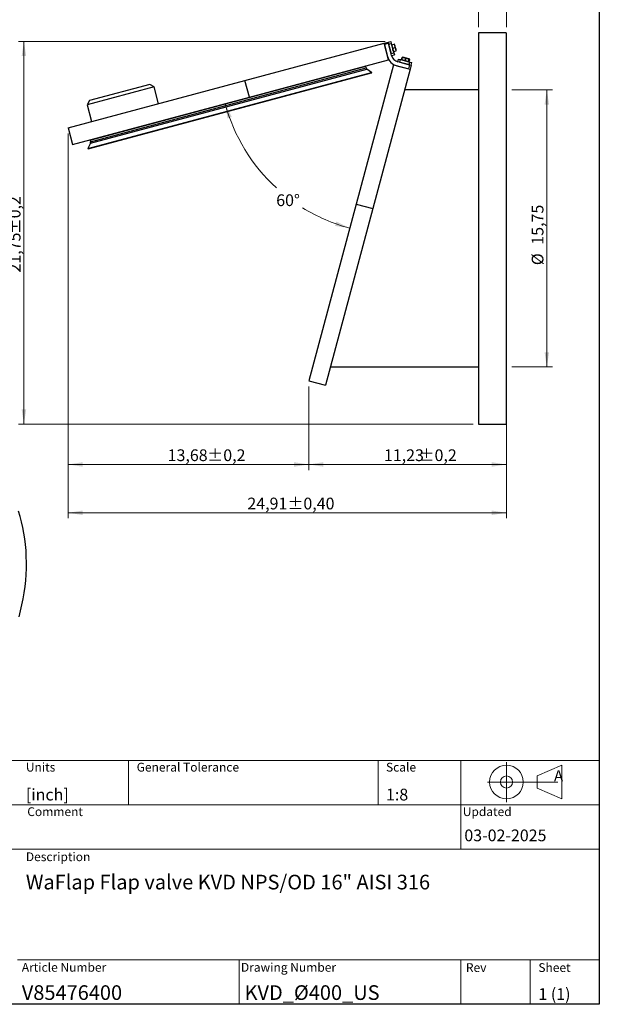
# Model space of a CAD drawing. Units: inches. Extents: x 2.6 to 63.3, y 1.3 to 90.7.
# Drawn here: x 30.4 to 63.3, y 1.3 to 57.2 of the extents above; entities that cross this region are included whole.
import ezdxf

# ---------------------------------------------------------------- set-up
doc = ezdxf.new("R2010")
doc.units = ezdxf.units.IN
doc.header["$LTSCALE"] = 8
doc.header["$MEASUREMENT"] = 0
doc.linetypes.add('CENTERX2', pattern=[0.8, 0.5, -0.1, 0.1, -0.1])
doc.styles.add('SLDTEXTSTYLE0', font='TXT', dxfattribs={"width": 0.7})
doc.styles.add('SLDTEXTSTYLE1', font='TXT', dxfattribs={"width": 0.56})
doc.dimstyles.new('SLDDIMSTYLE0', dxfattribs={"dimtxt": 0.860444, "dimasz": 0.831496, "dimexe": 0, "dimexo": 0.0625, "dimgap": 0.215111, "dimtad": 1, "dimrnd": 1e-09, "dimzin": 12, "dimdsep": 46, "dimtxsty": 'SLDTEXTSTYLE0', "dimsah": 1, "dimcen": 0.09, "dimadec": 0, "dimazin": 3, "dimtol": 1, "dimtp": 0.19685, "dimtm": 0.19685, "dimtfac": 1, "dimtdec": 1, "dimtofl": 0, "dimtmove": 0, "dimatfit": 3, "dimfxl": 0, "dimfrac": 2, "dimtolj": 1, "dimarcsym": 0})
doc.dimstyles.new('SLDDIMSTYLE1', dxfattribs={"dimtxt": 0.860444, "dimasz": 0.831496, "dimexe": 0, "dimexo": 0.0625, "dimgap": 0.215111, "dimtad": 1, "dimrnd": 1e-09, "dimzin": 12, "dimdsep": 46, "dimtxsty": 'SLDTEXTSTYLE0', "dimsah": 1, "dimcen": 0.09, "dimadec": 0, "dimazin": 3, "dimtfac": 1, "dimtofl": 0, "dimtmove": 0, "dimatfit": 3, "dimfxl": 0, "dimfrac": 2, "dimtolj": 1, "dimtzin": 12, "dimarcsym": 0})
doc.dimstyles.new('SLDDIMSTYLE2', dxfattribs={"dimtxt": 0.860444, "dimasz": 0.831496, "dimexe": 0, "dimexo": 0.0625, "dimgap": 0.215111, "dimtad": 0, "dimtih": 1, "dimtoh": 1, "dimdec": 4, "dimlfac": 8, "dimzin": 12, "dimdsep": 46, "dimtxsty": 'SLDTEXTSTYLE0', "dimsah": 1, "dimcen": 0.09, "dimazin": 3, "dimtfac": 1, "dimtofl": 0, "dimtmove": 0, "dimatfit": 3, "dimfxl": 0, "dimfrac": 2, "dimtolj": 1, "dimtzin": 12, "dimarcsym": 0})
doc.dimstyles.new('SLDDIMSTYLE5', dxfattribs={"dimtxt": 0.860444, "dimasz": 0.831496, "dimexe": 0, "dimexo": 0.0625, "dimgap": 0.215111, "dimtad": 1, "dimrnd": 1e-09, "dimzin": 12, "dimdsep": 46, "dimtxsty": 'SLDTEXTSTYLE0', "dimsah": 1, "dimcen": 0.09, "dimadec": 0, "dimazin": 3, "dimtfac": 1, "dimtmove": 0, "dimatfit": 0, "dimfxl": 0, "dimfrac": 2, "dimtolj": 1, "dimtzin": 12, "dimarcsym": 0})
doc.dimstyles.new('SLDDIMSTYLE6', dxfattribs={"dimtxt": 0.860444, "dimasz": 0.831496, "dimexe": 0, "dimexo": 0.0625, "dimgap": 0.215111, "dimtad": 1, "dimrnd": 1e-09, "dimzin": 12, "dimdsep": 46, "dimtxsty": 'SLDTEXTSTYLE0', "dimsah": 1, "dimcen": 0.09, "dimadec": 0, "dimazin": 3, "dimtol": 1, "dimtp": 0.4, "dimtm": 0.4, "dimtfac": 1, "dimtofl": 0, "dimtmove": 0, "dimatfit": 3, "dimfxl": 0, "dimfrac": 2, "dimtolj": 1, "dimarcsym": 0})
doc.dimstyles.new('SLDDIMSTYLE7', dxfattribs={"dimtxt": 0.860444, "dimasz": 0.831496, "dimexe": 0, "dimexo": 0.0625, "dimgap": 0.215111, "dimtad": 1, "dimrnd": 1e-09, "dimzin": 12, "dimdsep": 46, "dimtxsty": 'SLDTEXTSTYLE0', "dimsah": 1, "dimcen": 0.09, "dimadec": 0, "dimazin": 3, "dimtol": 1, "dimtp": 0.2, "dimtm": 0.2, "dimtfac": 1, "dimtdec": 1, "dimtofl": 0, "dimtmove": 0, "dimatfit": 3, "dimfxl": 0, "dimfrac": 2, "dimtolj": 1, "dimarcsym": 0})

# ---------------------------------------------------------------- blocks, each defined once
blk = doc.blocks.new('_D_7')
at = {"color": 7, "linetype": 'Continuous', "lineweight": 0}
for p, q in [((43.109, 52.735), (41.74, 52.368)), ((49.4, 46.444), (49.034, 45.075))]:
    blk.add_line(p, q, dxfattribs=at)
at = {"color": 7, "linetype": 'Continuous', "lineweight": 18}
for start, end in [(195, 227.5202), (238.1952, 255)]:
    blk.add_arc((51.703, 55.038), 10, start, end, dxfattribs=at)
for points in [[(42.044, 52.45), (42.17, 51.618), (42.415, 51.695)], [(49.115, 45.379), (48.36, 45.75), (48.283, 45.505)]]:
    blk.add_solid(points, dxfattribs=at)
at = {"color": 7, "linetype": 'Continuous', "lineweight": 18, "insert": (44.941, 47.298), "char_height": 0.6667, "attachment_point": 1, "style": 'SLDTEXTSTYLE0'}
blk.add_mtext('60°', dxfattribs=at)
blk = doc.blocks.new('_D_8')
at = {"color": 7, "linetype": 'Continuous', "lineweight": 0}
for p, q in [((46.79, 36.386), (46.79, 31.629)), ((58.022, 33.923), (58.022, 31.629)), ((58.022, 31.944), (46.79, 31.944))]:
    blk.add_line(p, q, dxfattribs=at)
at = {"color": 7, "linetype": 'Continuous', "lineweight": 18}
for points in [[(46.79, 31.944), (47.621, 31.816), (47.621, 32.073)], [(58.022, 31.944), (57.19, 32.073), (57.19, 31.816)]]:
    blk.add_solid(points, dxfattribs=at)
at = {"color": 7, "linetype": 'Continuous', "lineweight": 18, "char_height": 0.6667, "attachment_point": 1, "style": 'SLDTEXTSTYLE0'}
for s, insert in [('11,23', (51.064, 32.804)), ('±0,2', (53.031, 32.804))]:
    blk.add_mtext(s, dxfattribs=dict(at, insert=insert))
blk = doc.blocks.new('_D_9')
at = {"color": 7, "linetype": 'Continuous', "lineweight": 0}
for p, q in [((33.112, 50.76), (33.112, 31.629)), ((46.79, 36.386), (46.79, 31.629)), ((33.112, 31.944), (46.79, 31.944))]:
    blk.add_line(p, q, dxfattribs=at)
at = {"color": 7, "linetype": 'Continuous', "lineweight": 18}
for points in [[(33.112, 31.944), (33.943, 31.816), (33.943, 32.073)], [(46.79, 31.944), (45.958, 32.073), (45.958, 31.816)]]:
    blk.add_solid(points, dxfattribs=at)
at = {"color": 7, "linetype": 'Continuous', "lineweight": 18, "char_height": 0.6667, "attachment_point": 1, "style": 'SLDTEXTSTYLE0'}
for s, insert in [('13,68', (38.769, 32.804)), ('±0,2', (41.02, 32.804))]:
    blk.add_mtext(s, dxfattribs=dict(at, insert=insert))
blk = doc.blocks.new('_D_10')
at = {"color": 7, "linetype": 'Continuous', "lineweight": 0}
for p, q in [((58.337, 53.234), (60.639, 53.234)), ((60.324, 37.486), (60.324, 53.234)), ((58.337, 37.486), (60.639, 37.486))]:
    blk.add_line(p, q, dxfattribs=at)
at = {"color": 7, "linetype": 'Continuous', "lineweight": 18}
for points in [[(60.324, 53.234), (60.195, 52.403), (60.452, 52.403)], [(60.324, 37.486), (60.452, 38.318), (60.195, 38.318)]]:
    blk.add_solid(points, dxfattribs=at)
at = {"color": 7, "linetype": 'Continuous', "lineweight": 18, "char_height": 0.6667, "attachment_point": 1, "rotation": 90, "style": 'SLDTEXTSTYLE0'}
for s, insert in [('15,75', (59.464, 44.437)), ('%%c', (59.464, 43.273))]:
    blk.add_mtext(s, dxfattribs=dict(at, insert=insert))
blk = doc.blocks.new('_D_11')
at = {"color": 7, "linetype": 'Continuous', "lineweight": 0}
for p, q in [((56.447, 58.205), (54.847, 58.205)), ((56.447, 56.797), (56.447, 58.52)), ((58.022, 58.205), (56.447, 58.205)), ((58.022, 56.797), (58.022, 58.52)), ((58.022, 58.205), (59.622, 58.205))]:
    blk.add_line(p, q, dxfattribs=at)
at = {"color": 7, "linetype": 'Continuous', "lineweight": 18}
for points in [[(56.447, 58.205), (55.615, 58.334), (55.615, 58.077)], [(58.022, 58.205), (58.853, 58.077), (58.853, 58.334)]]:
    blk.add_solid(points, dxfattribs=at)
at = {"color": 7, "linetype": 'Continuous', "lineweight": 18, "insert": (56.466, 59.065), "char_height": 0.6667, "attachment_point": 1, "style": 'SLDTEXTSTYLE0'}
blk.add_mtext('1,57', dxfattribs=at)
blk = doc.blocks.new('_D_12')
at = {"color": 7, "linetype": 'Continuous', "lineweight": 0}
for p, q in [((33.112, 50.76), (33.112, 28.884)), ((58.022, 34.59), (58.022, 28.884)), ((58.022, 29.199), (33.112, 29.199))]:
    blk.add_line(p, q, dxfattribs=at)
at = {"color": 7, "linetype": 'Continuous', "lineweight": 18}
for points in [[(33.112, 29.199), (33.943, 29.07), (33.943, 29.327)], [(58.022, 29.199), (57.19, 29.327), (57.19, 29.07)]]:
    blk.add_solid(points, dxfattribs=at)
at = {"color": 7, "linetype": 'Continuous', "lineweight": 18, "char_height": 0.6667, "attachment_point": 1, "style": 'SLDTEXTSTYLE0'}
for s, insert in [('24,91', (43.301, 30.058)), ('±0,40', (45.575, 30.058))]:
    blk.add_mtext(s, dxfattribs=dict(at, insert=insert))
blk = doc.blocks.new('_D_13')
at = {"color": 7, "linetype": 'Continuous', "lineweight": 0}
for p, q in [((51.136, 55.989), (30.284, 55.989)), ((30.599, 55.989), (30.599, 34.238)), ((56.132, 34.238), (30.284, 34.238))]:
    blk.add_line(p, q, dxfattribs=at)
at = {"color": 7, "linetype": 'Continuous', "lineweight": 18}
for points in [[(30.599, 55.989), (30.47, 55.158), (30.727, 55.158)], [(30.599, 34.238), (30.727, 35.07), (30.47, 35.07)]]:
    blk.add_solid(points, dxfattribs=at)
at = {"color": 7, "linetype": 'Continuous', "lineweight": 18, "char_height": 0.6667, "attachment_point": 1, "rotation": 90, "style": 'SLDTEXTSTYLE0'}
for s, insert in [('±0,2', (29.739, 45.025)), ('21,75', (29.739, 42.854))]:
    blk.add_mtext(s, dxfattribs=dict(at, insert=insert))

msp = doc.modelspace()

# ---------------------------------------------------------------- linework, layer by layer
at = {"color": 7, "linetype": 'Continuous', "lineweight": 25}
for p, q in [((63.307087, 90.708661), (63.307087, 1.259843)), ((51.299102, 55.948524), (51.451217, 55.989283)), ((51.451217, 55.989283), (51.481786, 55.875197)), ((58.021575, 56.482243), (56.446771, 56.482243)), ((56.446771, 56.482243), (56.446771, 45.360196)), ((58.021575, 56.482243), (58.021575, 45.360196)), ((43.158538, 53.767267), (51.070931, 55.887386)), ((51.070931, 55.887386), (51.299102, 55.948524)), ((51.325674, 54.936671), (51.070931, 55.887386)), ((51.319482, 55.872467), (51.09131, 55.811329)), ((51.09131, 55.811329), (51.274725, 55.126814)), ((51.299102, 55.948524), (51.319482, 55.872467)), ((51.502897, 55.187953), (51.319482, 55.872467)), ((51.329671, 55.834438), (51.481786, 55.875197)), ((51.329671, 55.834438), (51.472328, 55.302038)), ((51.481786, 55.875197), (51.624442, 55.342797)), ((51.519148, 55.803691), (51.502165, 55.79914)), ((51.519148, 55.803691), (51.641099, 55.836367)), ((51.570097, 55.613548), (51.692048, 55.646225)), ((51.621045, 55.423405), (51.578588, 55.513926)), ((51.621045, 55.423405), (51.742997, 55.456082)), ((51.683557, 55.745847), (51.658082, 55.840918)), ((51.734505, 55.555704), (51.683557, 55.745847)), ((51.692048, 55.646225), (51.734505, 55.555704)), ((51.75998, 55.460632), (51.734505, 55.555704)), ((51.742997, 55.456082), (51.75998, 55.460632)), ((43.413281, 52.816552), (51.325674, 54.936671)), ((51.472328, 55.302038), (51.624442, 55.342797)), ((51.502897, 55.187953), (51.655011, 55.228711)), ((51.624442, 55.342797), (51.655011, 55.228711)), ((51.853345, 54.837504), (51.894104, 54.989619)), ((51.894104, 54.989619), (52.00819, 54.95905)), ((51.967431, 54.806935), (52.00819, 54.95905)), ((52.00819, 54.95905), (52.54059, 54.816393)), ((52.059382, 54.963535), (52.092059, 55.085486)), ((52.059382, 54.963535), (52.084247, 54.93867)), ((52.081818, 54.948781), (52.059382, 54.963535)), ((52.088797, 54.955653), (52.084247, 54.93867)), ((52.088797, 54.955653), (52.121474, 55.077604)), ((52.126025, 55.094587), (52.092059, 55.085486)), ((52.092059, 55.085486), (52.123913, 55.086705)), ((52.121474, 55.077604), (52.221096, 55.069113)), ((52.221096, 55.069113), (52.126025, 55.094587)), ((52.27894, 54.904704), (52.179318, 54.913196)), ((52.411239, 55.018164), (52.221096, 55.069113)), ((52.27894, 54.904704), (52.311617, 55.026656)), ((52.50631, 54.99269), (52.411239, 55.018164)), ((52.469083, 54.853756), (52.50176, 54.975707)), ((52.498498, 54.845874), (52.531175, 54.967825)), ((52.50176, 54.975707), (52.50631, 54.99269)), ((52.531175, 54.967825), (52.50631, 54.99269)), ((52.508739, 54.982579), (52.531175, 54.967825)), ((34.359138, 50.38235), (50.026911, 54.580517)), ((34.377498, 50.207067), (50.098653, 54.419538)), ((34.384539, 50.287552), (50.052312, 54.485719)), ((51.602064, 54.660282), (49.481945, 46.747889)), ((50.052312, 54.485719), (50.026911, 54.580517)), ((50.364794, 54.233184), (50.098653, 54.419538)), ((52.552778, 54.405538), (50.432659, 46.493146)), ((51.602064, 54.660282), (52.552778, 54.405538)), ((51.792207, 54.609333), (52.476721, 54.425918)), ((52.537859, 54.654089), (51.853345, 54.837504)), ((51.967431, 54.806935), (52.499831, 54.664279)), ((52.464533, 54.836773), (52.498498, 54.845874)), ((52.498498, 54.845874), (52.466644, 54.844655)), ((52.476721, 54.425918), (52.537859, 54.654089)), ((52.499831, 54.664279), (52.54059, 54.816393)), ((52.537859, 54.654089), (52.613916, 54.63371)), ((52.54059, 54.816393), (52.654675, 54.785824)), ((52.613916, 54.63371), (52.552778, 54.405538)), ((52.613916, 54.63371), (52.654675, 54.785824)), ((33.111513, 51.075174), (43.158538, 53.767267)), ((34.24019, 49.91261), (50.364794, 54.233184)), ((34.257836, 49.889611), (50.361011, 54.204444)), ((43.413281, 52.816552), (43.158538, 53.767267)), ((37.994707, 53.402595), (34.191849, 52.383622)), ((37.753615, 53.541789), (34.331043, 52.624714)), ((37.994707, 53.402595), (37.753615, 53.541789)), ((38.24945, 52.45188), (37.994707, 53.402595)), ((56.446771, 53.234212), (52.238922, 53.234212)), ((33.366257, 50.12446), (43.413281, 52.816552)), ((34.331043, 52.624714), (34.191849, 52.383622)), ((34.191849, 52.383622), (34.446592, 51.432908)), ((33.111513, 51.075174), (33.366257, 50.12446)), ((34.359138, 50.38235), (34.384539, 50.287552)), ((34.377498, 50.207067), (34.24019, 49.91261)), ((49.481945, 46.747889), (46.789852, 36.700864)), ((50.432659, 46.493146), (47.740567, 36.446121)), ((49.481945, 46.747889), (50.432659, 46.493146)), ((56.446771, 45.360196), (56.446771, 34.238149)), ((58.021575, 45.360196), (58.021575, 34.238149)), ((48.01925, 37.48618), (56.446771, 37.48618)), ((46.789852, 36.700864), (47.740567, 36.446121)), ((56.446771, 34.238149), (58.021575, 34.238149)), ((63.307087, 1.259843), (6.614173, 1.259843))]:
    msp.add_line(p, q, dxfattribs=at)
at = {"color": 7, "linetype": 'Continuous', "lineweight": 18}
for p, q in [((6.614173, 15.11811), (63.307087, 15.11811)), ((36.535433, 12.598425), (36.535433, 15.11811)), ((36.535433, 15.11811), (36.535433, 12.598425)), ((50.735566, 12.598425), (50.735566, 15.11811)), ((50.735566, 15.11811), (50.735566, 12.598425)), ((55.435533, 10.07874), (55.435533, 15.11811)), ((55.435533, 15.11811), (55.435533, 10.07874)), ((63.307087, 15.11811), (63.307087, 1.259843)), ((59.773622, 14.239826), (61.174891, 14.851521)), ((61.174891, 14.851521), (61.174891, 13.895467)), ((59.773622, 13.895467), (59.773622, 14.239826)), ((59.773622, 13.895467), (59.773622, 13.551108)), ((59.773622, 13.551108), (61.174891, 12.939413)), ((61.174891, 12.939413), (61.174891, 13.895467)), ((63.307087, 12.598425), (6.614173, 12.598425)), ((6.614173, 12.598425), (63.307087, 12.598425)), ((6.614173, 10.07874), (63.307087, 10.07874)), ((30.23622, 10.07874), (63.307087, 10.07874)), ((63.307087, 10.07874), (63.238143, 10.076579)), ((30.23622, 3.779528), (63.307087, 3.779528)), ((42.834646, 3.779528), (42.834646, 1.259843)), ((55.433071, 3.779528), (55.433071, 1.259843)), ((59.370079, 3.779528), (59.370079, 1.259843))]:
    msp.add_line(p, q, dxfattribs=at)
at = {"color": 7, "linetype": 'CENTERX2', "lineweight": 18}
for p, q in [((58.029766, 15.022795), (58.029766, 12.747291)), ((56.954594, 13.895467), (61.495633, 13.895467))]:
    msp.add_line(p, q, dxfattribs=at)
at = {"color": 7, "linetype": 'Continuous', "lineweight": 25, "flags": 128}
msp.add_lwpolyline([(30.318585, 23.287762), (30.408062, 23.627526), (30.487147, 23.969446), (30.555716, 24.312984), (30.613661, 24.657601), (30.66089, 25.002754), (30.69733, 25.3479), (30.722923, 25.692496), (30.737629, 26.036), (30.741425, 26.377871), (30.734304, 26.717572), (30.716279, 27.054569), (30.687376, 27.38833), (30.647642, 27.718331), (30.59714, 28.044053), (30.535949, 28.364984), (30.464164, 28.680618), (30.381899, 28.990458), (30.289284, 29.294018)], dxfattribs=at)
at = {"color": 7, "linetype": 'Continuous', "lineweight": 18}
for radius in [0.956054, 0.345497]:
    msp.add_circle((58.029766, 13.895467), radius, dxfattribs=at)
at = {"color": 7, "linetype": 'Continuous', "lineweight": 25}
for centre, radius, start, end in [((51.981618, 55.316226), 0.731829, 195, 255), ((51.981618, 55.316226), 0.495609, 195, 255), ((50.019306, 54.578479), 0.007874, 15, 105), ((50.166398, 54.516289), 0.11811, 195, 235), ((50.356951, 54.219597), 0.015688, 285, 60.0046296), ((34.366744, 50.384388), 0.007874, 105, 195), ((34.253775, 49.904765), 0.015688, 149.9953704, 285), ((34.270453, 50.256983), 0.11811, 335, 15)]:
    msp.add_arc(centre, radius, start, end, dxfattribs=at)
for points, knots in [([(51.52764, 55.704069), (51.525909, 55.711203), (51.518059, 55.743574), (51.518671, 55.777355), (51.519148, 55.803691)], [0, 0, 0, 0, 0.2203738678, 1, 1, 1, 1]), ([(51.570097, 55.613548), (51.566498, 55.619096), (51.548169, 55.647353), (51.536787, 55.678798), (51.52764, 55.704069)], [0, 0, 0, 0, 0.1963654081, 1, 1, 1, 1]), ([(51.578588, 55.513926), (51.578001, 55.516184), (51.569641, 55.548353), (51.569877, 55.582136), (51.570097, 55.613548)], [0, 0, 0, 0, 0.070200577, 1, 1, 1, 1]), ([(51.604062, 55.418854), (51.604079, 55.418859), (51.604321, 55.418924), (51.612987, 55.421246), (51.621045, 55.423405)], [0, 0, 0, 0, 0.070200577, 1, 1, 1, 1]), ([(51.658082, 55.840918), (51.658065, 55.840913), (51.657824, 55.840849), (51.649157, 55.838527), (51.641099, 55.836367)], [0, 0, 0, 0, 0.070200577, 1, 1, 1, 1]), ([(51.641099, 55.836367), (51.654681, 55.813798), (51.672101, 55.78485), (51.681488, 55.75289), (51.683557, 55.745847)], [0, 0, 0, 0, 0.779626132, 1, 1, 1, 1]), ([(51.683557, 55.745847), (51.68827, 55.719388), (51.694136, 55.686464), (51.692391, 55.652829), (51.692048, 55.646225)], [0, 0, 0, 0, 0.803634592, 1, 1, 1, 1]), ([(51.734505, 55.555704), (51.735092, 55.553445), (51.743453, 55.521276), (51.743217, 55.487493), (51.742997, 55.456082)], [0, 0, 0, 0, 0.070200577, 1, 1, 1, 1]), ([(52.179318, 54.913196), (52.177069, 54.913817), (52.145029, 54.922661), (52.11589, 54.939757), (52.088797, 54.955653)], [0, 0, 0, 0, 0.070200577, 1, 1, 1, 1]), ([(52.126025, 55.094587), (52.12602, 55.09457), (52.125955, 55.094329), (52.123633, 55.085662), (52.121474, 55.077604)], [0, 0, 0, 0, 0.070200577, 1, 1, 1, 1]), ([(52.221096, 55.069113), (52.223345, 55.068492), (52.255385, 55.059648), (52.284524, 55.042552), (52.311617, 55.026656)], [0, 0, 0, 0, 0.070200577, 1, 1, 1, 1]), ([(52.369461, 54.862247), (52.362418, 54.864316), (52.330458, 54.873703), (52.301509, 54.891123), (52.27894, 54.904704)], [0, 0, 0, 0, 0.220373868, 1, 1, 1, 1]), ([(52.311617, 55.026656), (52.337953, 55.027133), (52.371734, 55.027745), (52.404105, 55.019894), (52.411239, 55.018164)], [0, 0, 0, 0, 0.779626132, 1, 1, 1, 1]), ([(52.469083, 54.853756), (52.462478, 54.853413), (52.428843, 54.851668), (52.39592, 54.857533), (52.369461, 54.862247)], [0, 0, 0, 0, 0.196365408, 1, 1, 1, 1]), ([(52.411239, 55.018164), (52.43651, 55.009017), (52.467955, 54.997635), (52.496211, 54.979306), (52.50176, 54.975707)], [0, 0, 0, 0, 0.803634592, 1, 1, 1, 1]), ([(52.464533, 54.836773), (52.464537, 54.83679), (52.464602, 54.837031), (52.466924, 54.845698), (52.469083, 54.853756)], [0, 0, 0, 0, 0.070200577, 1, 1, 1, 1])]:
    msp.add_open_spline(points, degree=3, knots=knots, dxfattribs=at)

# ---------------------------------------------------------------- texts
at = {"color": 7, "linetype": 'Continuous', "lineweight": 0, "attachment_point": 1}
for s, insert, char_height, style in [('Units', (30.708661, 14.988065), 0.5, 'SLDTEXTSTYLE0'), ('General Tolerance', (37.007874, 14.988065), 0.5, 'SLDTEXTSTYLE0'), ('Scale', (51.181102, 14.988065), 0.5, 'SLDTEXTSTYLE0'), ('A', (60.729621, 14.563049), 0.629921, 'SLDTEXTSTYLE1'), ('[inch]', (30.708661, 13.513797), 0.6666667, 'SLDTEXTSTYLE0'), ('1:8', (51.181102, 13.513797), 0.6666667, 'SLDTEXTSTYLE0'), ('Comment', (30.78968, 12.459932), 0.5, 'SLDTEXTSTYLE0'), ('Updated', (55.545844, 12.459932), 0.5, 'SLDTEXTSTYLE0'), ('03-02-2025', (55.634584, 11.195346), 0.6666667, 'SLDTEXTSTYLE0'), ('Description', (30.708661, 9.896619), 0.5, 'SLDTEXTSTYLE0'), ('WaFlap Flap valve KVD NPS/OD 16" AISI 316', (30.708661, 8.624529), 0.83333333, 'SLDTEXTSTYLE0'), ('Article Number', (30.477787, 3.612026), 0.5, 'SLDTEXTSTYLE0'), ('Drawing Number', (42.932389, 3.612026), 0.5, 'SLDTEXTSTYLE0'), ('Rev', (55.72469, 3.597708), 0.5, 'SLDTEXTSTYLE0'), ('Sheet', (59.84252, 3.597708), 0.5, 'SLDTEXTSTYLE0'), ('V85476400', (30.477787, 2.342836), 0.8333333, 'SLDTEXTSTYLE0'), ('KVD_Ø400_US', (43.141425, 2.342836), 0.83333333, 'SLDTEXTSTYLE0'), ('1 (1)', (59.84252, 2.175214), 0.6666667, 'SLDTEXTSTYLE0')]:
    msp.add_mtext(s, dxfattribs=dict(at, insert=insert, char_height=char_height, style=style))

# ---------------------------------------------------------------- dimensions: what is measured, and where the dimension line sits
at = {"color": 7, "linetype": 'Continuous', "lineweight": 18}
for base, p1, p2, dimstyle, picture, middle in [((56.446771, 58.20536), (58.021575, 56.482243), (56.446771, 56.482243), 'SLDDIMSTYLE5', '_D_11', (57.217578, 58.20536)), ((46.789852, 31.944188), (33.111513, 51.075174), (46.789852, 36.700864), 'SLDDIMSTYLE0', '_D_9', (40.810119, 31.944188)), ((33.111513, 29.198779), (58.021575, 34.905385), (33.111513, 51.075174), 'SLDDIMSTYLE6', '_D_12', (45.686869, 29.198779)), ((46.789852, 31.944188), (58.021575, 34.238149), (46.789852, 36.700864), 'SLDDIMSTYLE0', '_D_8', (52.962981, 31.944188))]:
    dim = msp.add_linear_dim(base=base, p1=p1, p2=p2, dimstyle=dimstyle, dxfattribs=at)
    dim.commit()
    dim.dimension.update_dxf_attribs({"geometry": picture, "text_midpoint": middle, "dimtype": 160})
dim = msp.add_linear_dim(base=(30.59871, 34.238149), p1=(51.451217, 55.989283), p2=(56.446771, 34.238149), angle=90, dimstyle='SLDDIMSTYLE7', dxfattribs=at)
dim.commit()
dim.dimension.update_dxf_attribs({"geometry": '_D_13', "text_midpoint": (30.59871, 44.854834), "dimtype": 160})
dim = msp.add_angular_dim_2l(base=(43.155366, 49.848806), line1=((43.413281, 52.816552), (51.325674, 54.936671)), line2=((51.602064, 54.660282), (49.481945, 46.747889)), dimstyle='SLDDIMSTYLE2', dxfattribs=at)
dim.commit()
dim.dimension.update_dxf_attribs({"geometry": '_D_7', "text_midpoint": (45.686869, 47.050633), "dimtype": 162})
dim = msp.add_linear_dim(base=(60.323798, 53.234212), p1=(58.021575, 37.48618), p2=(58.021575, 53.234212), angle=90, text='%%c<>', dimstyle='SLDDIMSTYLE1', dxfattribs=at)
dim.commit()
dim.dimension.update_dxf_attribs({"geometry": '_D_10', "text_midpoint": (60.323798, 44.854834), "dimtype": 160})

doc.saveas('drawing.dxf')
